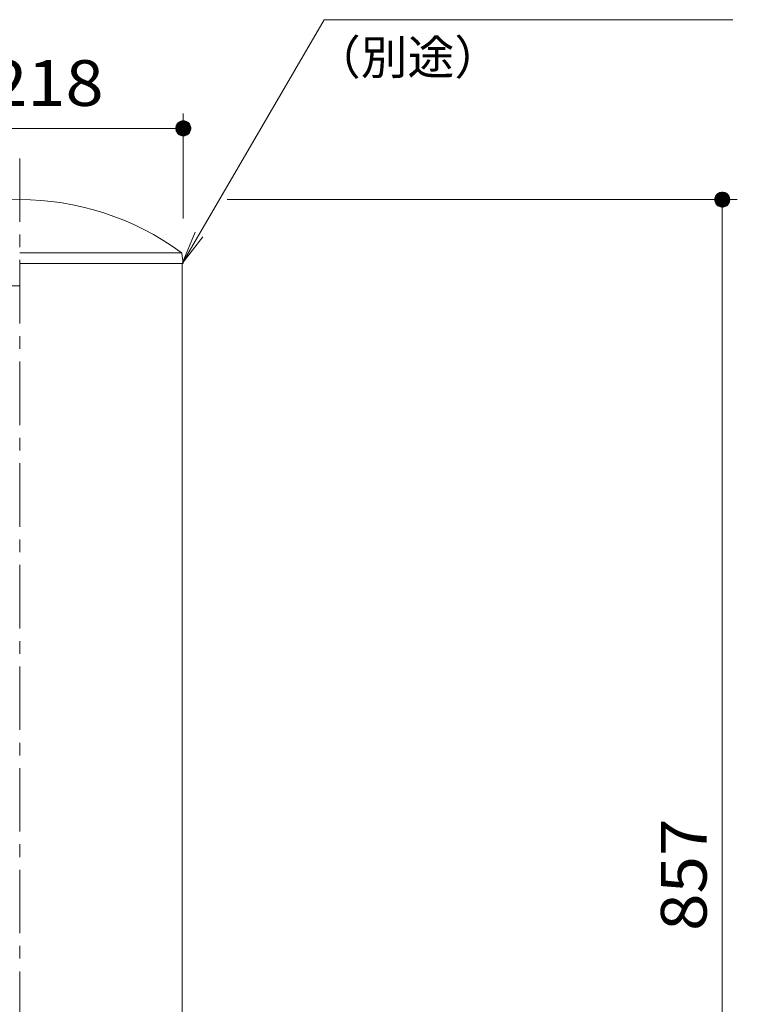
# Model space of a CAD drawing. Units: millimetres. Extents: x -759 to 1620, y -1356 to 1128.
# Drawn here: x 50 to 529, y -126 to 530 of the extents above; entities that cross this region are included whole.
import ezdxf

# ---------------------------------------------------------------- set-up
doc = ezdxf.new("R2010")
doc.units = ezdxf.units.MM
doc.header["$LTSCALE"] = 10
doc.linetypes.add('JWW_CENTER1', pattern=[6.773333, 4.233333, -0.846667, 0.846667, -0.846667])
doc.linetypes.add('JWW_DASHED1', pattern=[1.693333, 0.846667, -0.846667])
for name, color, linetype in [('その他', 7, 'Continuous'), ('寸法', 7, 'Continuous'), ('躯体', 7, 'Continuous'), ('通り芯', 7, 'Continuous')]:
    doc.layers.add(name, color=color, linetype=linetype)
doc.styles.add('ＭＳ ゴシック', font='txt', dxfattribs={"height": 1})

msp = doc.modelspace()

# ---------------------------------------------------------------- linework, layer by layer
at = {"layer": 'その他', "color": 7, "linetype": 'Continuous', "lineweight": 9}
for p, q in [((159.46, 397.66), (159.46, 467.66)), ((154.81, 459.5), (154.62, 458.9)), ((155.08, 460.07), (154.81, 459.5)), ((155.41, 460.6), (155.08, 460.07)), ((155.81, 461.08), (155.41, 460.6)), ((156.27, 461.51), (155.81, 461.08)), ((156.78, 461.88), (156.27, 461.51)), ((157.33, 462.18), (156.78, 461.88)), ((157.91, 462.41), (157.33, 462.18)), ((158.52, 462.57), (157.91, 462.41)), ((159.14, 462.65), (158.52, 462.57)), ((159.77, 462.65), (159.14, 462.65)), ((160.4, 462.57), (159.77, 462.65)), ((161, 462.41), (160.4, 462.57)), ((161.59, 462.18), (161, 462.41)), ((162.14, 461.88), (161.59, 462.18)), ((162.65, 461.51), (162.14, 461.88)), ((163.1, 461.08), (162.65, 461.51)), ((163.5, 460.6), (163.1, 461.08)), ((163.84, 460.07), (163.5, 460.6)), ((164.11, 459.5), (163.84, 460.07)), ((164.3, 458.9), (164.11, 459.5)), ((-58.54, 457.66), (159.46, 457.66)), ((154.5, 458.29), (154.46, 457.66)), ((154.46, 457.66), (154.5, 457.03)), ((164.46, 457.66), (154.46, 457.66)), ((154.62, 458.9), (154.5, 458.29)), ((154.5, 457.03), (154.62, 456.42)), ((154.62, 456.42), (154.81, 455.82)), ((154.81, 455.82), (155.08, 455.25)), ((155.08, 455.25), (155.41, 454.72)), ((155.41, 454.72), (155.81, 454.24)), ((155.81, 454.24), (156.27, 453.81)), ((156.27, 453.81), (156.78, 453.44)), ((156.78, 453.44), (157.33, 453.13)), ((157.33, 453.13), (157.91, 452.9)), ((157.91, 452.9), (158.52, 452.75)), ((160.4, 452.75), (161, 452.9)), ((161, 452.9), (161.59, 453.13)), ((161.59, 453.13), (162.14, 453.44)), ((162.14, 453.44), (162.65, 453.81)), ((162.65, 453.81), (163.1, 454.24)), ((163.1, 454.24), (163.5, 454.72)), ((163.5, 454.72), (163.84, 455.25)), ((163.84, 455.25), (164.11, 455.82)), ((164.11, 455.82), (164.3, 456.42)), ((164.42, 458.29), (164.3, 458.9)), ((164.3, 456.42), (164.42, 457.03)), ((164.46, 457.66), (164.42, 458.29)), ((164.42, 457.03), (164.46, 457.66)), ((158.52, 452.75), (159.14, 452.67)), ((159.14, 452.67), (159.77, 452.67)), ((159.77, 452.67), (160.4, 452.75)), ((515.19, 413.8), (514.76, 413.35)), ((515.67, 414.2), (515.19, 413.8)), ((516.2, 414.54), (515.67, 414.2)), ((516.77, 414.81), (516.2, 414.54)), ((517.36, 415), (516.77, 414.81)), ((517.98, 415.12), (517.36, 415)), ((518.61, 415.16), (517.98, 415.12)), ((519.23, 415.12), (518.61, 415.16)), ((518.61, 415.16), (518.61, 405.16)), ((519.85, 415), (519.23, 415.12)), ((520.45, 414.81), (519.85, 415)), ((521.02, 414.54), (520.45, 414.81)), ((521.55, 414.2), (521.02, 414.54)), ((522.03, 413.8), (521.55, 414.2)), ((522.46, 413.35), (522.03, 413.8)), ((188.61, 410.16), (528.61, 410.16)), ((513.7, 411.1), (513.62, 410.47)), ((513.62, 410.47), (513.62, 409.84)), ((513.62, 409.84), (513.7, 409.22)), ((513.85, 411.7), (513.7, 411.1)), ((513.7, 409.22), (513.85, 408.61)), ((514.08, 412.29), (513.85, 411.7)), ((513.85, 408.61), (514.08, 408.03)), ((514.39, 412.84), (514.08, 412.29)), ((514.08, 408.03), (514.39, 407.48)), ((514.76, 413.35), (514.39, 412.84)), ((514.39, 407.48), (514.76, 406.97)), ((514.76, 406.97), (515.19, 406.51)), ((518.61, 410.16), (518.61, -696.84)), ((522.03, 406.51), (522.46, 406.97)), ((522.83, 412.84), (522.46, 413.35)), ((522.46, 406.97), (522.83, 407.48)), ((523.13, 412.29), (522.83, 412.84)), ((522.83, 407.48), (523.13, 408.03)), ((523.36, 411.7), (523.13, 412.29)), ((523.13, 408.03), (523.36, 408.61)), ((523.52, 411.1), (523.36, 411.7)), ((523.36, 408.61), (523.52, 409.22)), ((523.6, 410.47), (523.52, 411.1)), ((523.52, 409.22), (523.6, 409.84)), ((523.6, 409.84), (523.6, 410.47)), ((515.19, 406.51), (515.67, 406.11)), ((515.67, 406.11), (516.2, 405.78)), ((516.2, 405.78), (516.77, 405.51)), ((516.77, 405.51), (517.36, 405.32)), ((517.36, 405.32), (517.98, 405.2)), ((517.98, 405.2), (518.61, 405.16)), ((518.61, 405.16), (519.23, 405.2)), ((519.23, 405.2), (519.85, 405.32)), ((519.85, 405.32), (520.45, 405.51)), ((520.45, 405.51), (521.02, 405.78)), ((521.02, 405.78), (521.55, 406.11)), ((521.55, 406.11), (522.03, 406.51))]:
    msp.add_line(p, q, dxfattribs=at)
at = {"layer": 'その他', "color": 7, "linetype": 'Continuous', "lineweight": 0}
for p, q in [((164.12, 459.46), (154.8, 459.46)), ((163.94, 459.86), (154.98, 459.86)), ((163.72, 460.26), (155.2, 460.26)), ((163.45, 460.66), (155.46, 460.66)), ((163.12, 461.06), (155.79, 461.06)), ((162.7, 461.46), (156.22, 461.46)), ((162.17, 461.86), (156.75, 461.86)), ((161.4, 462.26), (157.52, 462.26)), ((164.45, 457.86), (154.47, 457.86)), ((164.43, 457.27), (154.48, 457.27)), ((164.42, 458.26), (154.5, 458.26)), ((164.39, 456.87), (154.53, 456.87)), ((164.35, 458.66), (154.57, 458.66)), ((164.31, 456.47), (154.61, 456.47)), ((164.25, 459.06), (154.67, 459.06)), ((164.19, 456.07), (154.73, 456.07)), ((164.04, 455.67), (154.88, 455.67)), ((163.85, 455.27), (155.07, 455.27)), ((163.6, 454.87), (155.32, 454.87)), ((163.3, 454.47), (155.62, 454.47)), ((162.92, 454.07), (155.99, 454.07)), ((162.46, 453.67), (156.46, 453.67)), ((161.83, 453.27), (157.09, 453.27)), ((160.87, 452.87), (158.05, 452.87)), ((515.21, 413.82), (515.21, 406.49)), ((515.61, 414.15), (515.61, 406.16)), ((516.01, 414.42), (516.01, 405.9)), ((516.41, 414.64), (516.41, 405.68)), ((516.81, 414.82), (516.81, 405.5)), ((517.21, 414.95), (517.21, 405.37)), ((517.61, 415.05), (517.61, 405.27)), ((518.01, 415.12), (518.01, 405.2)), ((518.41, 415.15), (518.41, 405.17)), ((519, 415.13), (519, 405.18)), ((519.4, 415.09), (519.4, 405.23)), ((519.8, 415.01), (519.8, 405.31)), ((520.2, 414.89), (520.2, 405.43)), ((520.6, 414.74), (520.6, 405.58)), ((521, 414.55), (521, 405.77)), ((521.4, 414.3), (521.4, 406.02)), ((521.8, 414), (521.8, 406.32)), ((522.2, 413.63), (522.2, 406.69)), ((514.01, 412.1), (514.01, 408.22)), ((514.41, 412.87), (514.41, 407.45)), ((514.81, 413.4), (514.81, 406.92)), ((522.6, 413.16), (522.6, 407.16)), ((523, 412.53), (523, 407.79)), ((523.4, 411.57), (523.4, 408.75))]:
    msp.add_line(p, q, dxfattribs=at)
at = {"layer": '寸法', "color": 7, "linetype": 'Continuous', "lineweight": 9}
for p, q in [((158.61, 367.66), (253.36, 530.08)), ((253.36, 530.08), (525.73, 530.08)), ((158.61, 367.66), (167.34, 388.39)), ((158.61, 367.66), (172.41, 385.43))]:
    msp.add_line(p, q, dxfattribs=at)
at = {"layer": '躯体', "color": 4, "linetype": 'Continuous', "lineweight": 9}
for p, q in [((158.46, 374.66), (50.46, 374.66)), ((159.46, 367.66), (158.52, 374.24)), ((159.46, 367.66), (50.46, 367.66)), ((-0.54, 352.66), (50.46, 352.66))]:
    msp.add_line(p, q, dxfattribs=at)
at = {"layer": '躯体', "color": 4, "linetype": 'JWW_DASHED1', "lineweight": 9}
msp.add_line((158.52, 374.24), (158.46, 374.66), dxfattribs=at)
at = {"layer": '躯体', "color": 3, "linetype": 'Continuous', "lineweight": 9}
msp.add_line((158.61, 367.66), (158.61, -696.84), dxfattribs=at)
at = {"layer": '躯体', "color": 4, "linetype": 'Continuous', "lineweight": 9}
for centre, radius, start, end in [((50.46, 228.13), 182.03, 53.74078, 126.25922), ((157.53, 374.1), 1, 8.12982, 53.74045)]:
    msp.add_arc(centre, radius, start, end, dxfattribs=at)
at = {"layer": '躯体', "color": 4, "linetype": 'JWW_DASHED1', "lineweight": 9}
msp.add_arc((50.46, 228.13), 182.03, 53.60828, 53.74078, dxfattribs=at)
at = {"layer": '通り芯', "color": 7, "linetype": 'JWW_CENTER1', "lineweight": 9}
msp.add_line((50.46, 437.66), (50.46, -746.84), dxfattribs=at)

# ---------------------------------------------------------------- texts
at = {"layer": 'その他', "color": 2, "linetype": 'Continuous', "lineweight": 9, "style": 'ＭＳ ゴシック', "width": 1.1}
msp.add_text('φ218', height=30.48, dxfattribs=at).set_placement((-4.54, 472.63))
at = {"layer": 'その他', "color": 2, "linetype": 'Continuous', "lineweight": 9, "style": 'ＭＳ ゴシック', "width": 1.083333}
msp.add_text('857', height=30.48, rotation=90, dxfattribs=at).set_placement((508.18, -77.31))
at = {"layer": '寸法', "color": 2, "linetype": 'Continuous', "lineweight": 9, "style": 'ＭＳ ゴシック'}
msp.add_text('（別途）', height=22.86, dxfattribs=at).set_placement((246.53, 493.63))

doc.saveas('drawing.dxf')
